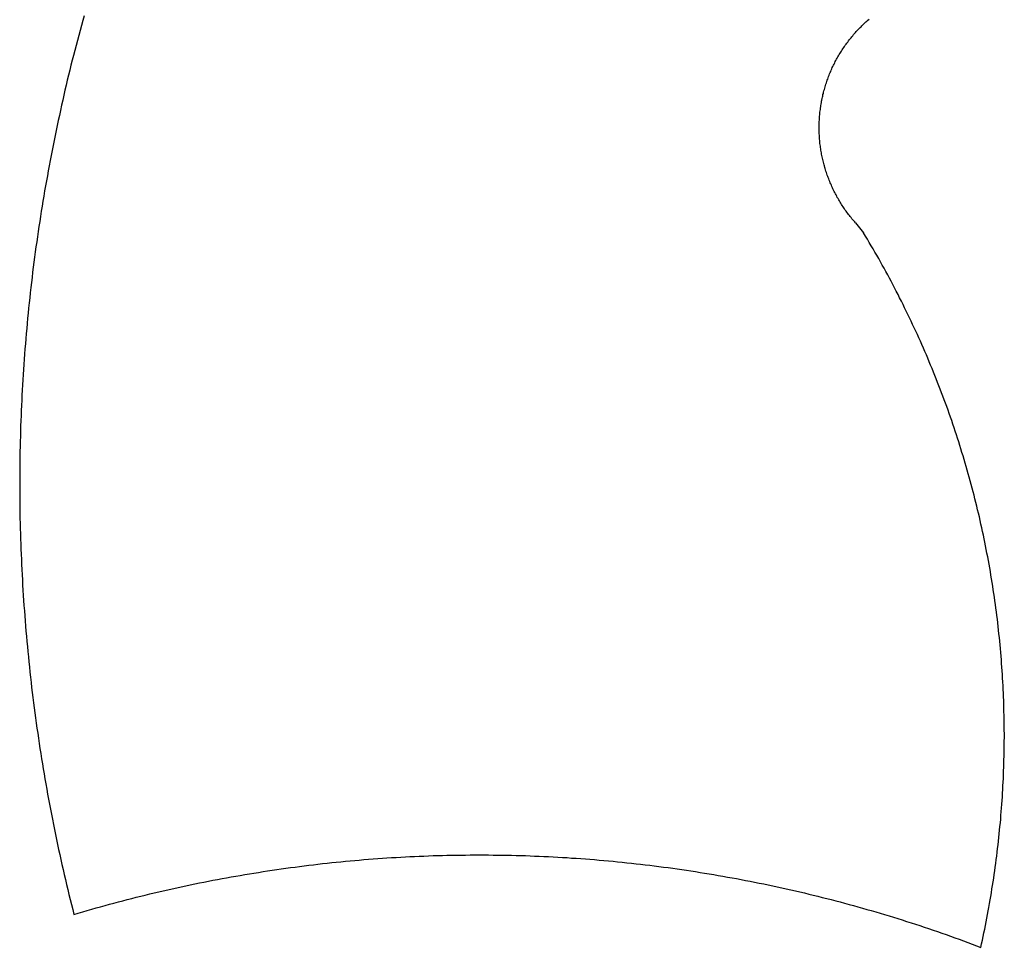
# Model space of a CAD drawing. Extents: x -7875 to 7875, y -6153 to 6153.
# Drawn here: x -5036 to -4928, y -16 to 86 of the extents above; entities that cross this region are included whole.
import ezdxf

# ---------------------------------------------------------------- set-up
doc = ezdxf.new("R2010")
doc.units = 0
doc.layers.get('0').update_dxf_attribs({"linetype": 'CONTINUOUS'})

msp = doc.modelspace()

# ---------------------------------------------------------------- linework, layer by layer
for p, q in [((-5029.17, 85.89), (-5029.32, 85.34)), ((-5029.02, 86.43), (-5029.17, 85.89)), ((-4943.2, 85.54), (-4943.09, 85.64)), ((-4943.09, 85.64), (-4942.98, 85.74)), ((-4942.98, 85.74), (-4942.87, 85.84)), ((-4942.87, 85.84), (-4942.76, 85.94)), ((-4942.76, 85.94), (-4942.64, 86.04)), ((-5029.47, 84.8), (-5029.62, 84.25)), ((-5029.32, 85.34), (-5029.47, 84.8)), ((-4944.24, 84.46), (-4944.14, 84.57)), ((-4944.14, 84.57), (-4944.04, 84.68)), ((-4944.04, 84.68), (-4943.94, 84.79)), ((-4943.94, 84.79), (-4943.84, 84.9)), ((-4943.84, 84.9), (-4943.73, 85.01)), ((-4943.73, 85.01), (-4943.63, 85.12)), ((-4943.63, 85.12), (-4943.52, 85.22)), ((-4943.52, 85.22), (-4943.42, 85.33)), ((-4943.42, 85.33), (-4943.31, 85.43)), ((-4943.31, 85.43), (-4943.2, 85.54)), ((-5029.76, 83.71), (-5029.91, 83.16)), ((-5029.62, 84.25), (-5029.76, 83.71)), ((-4945.08, 83.41), (-4944.99, 83.53)), ((-4944.99, 83.53), (-4944.9, 83.65)), ((-4944.9, 83.65), (-4944.81, 83.77)), ((-4944.81, 83.77), (-4944.72, 83.89)), ((-4944.72, 83.89), (-4944.62, 84)), ((-4944.62, 84), (-4944.53, 84.12)), ((-4944.53, 84.12), (-4944.43, 84.23)), ((-4944.43, 84.23), (-4944.34, 84.35)), ((-4944.34, 84.35), (-4944.24, 84.46)), ((-5030.05, 82.61), (-5030.19, 82.06)), ((-5029.91, 83.16), (-5030.05, 82.61)), ((-4945.83, 82.29), (-4945.75, 82.42)), ((-4945.75, 82.42), (-4945.67, 82.54)), ((-4945.67, 82.54), (-4945.59, 82.67)), ((-4945.59, 82.67), (-4945.51, 82.8)), ((-4945.51, 82.8), (-4945.43, 82.92)), ((-4945.43, 82.92), (-4945.34, 83.04)), ((-4945.34, 83.04), (-4945.26, 83.17)), ((-4945.26, 83.17), (-4945.17, 83.29)), ((-4945.17, 83.29), (-4945.08, 83.41)), ((-5030.33, 81.52), (-5030.47, 80.97)), ((-5030.19, 82.06), (-5030.33, 81.52)), ((-4946.42, 81.24), (-4946.35, 81.38)), ((-4946.35, 81.38), (-4946.28, 81.51)), ((-4946.28, 81.51), (-4946.21, 81.64)), ((-4946.21, 81.64), (-4946.14, 81.77)), ((-4946.14, 81.77), (-4946.06, 81.9)), ((-4946.06, 81.9), (-4945.99, 82.03)), ((-4945.99, 82.03), (-4945.91, 82.16)), ((-4945.91, 82.16), (-4945.83, 82.29)), ((-5030.6, 80.42), (-5030.74, 79.87)), ((-5030.47, 80.97), (-5030.6, 80.42)), ((-4946.92, 80.16), (-4946.86, 80.3)), ((-4946.86, 80.3), (-4946.8, 80.43)), ((-4946.8, 80.43), (-4946.74, 80.57)), ((-4946.74, 80.57), (-4946.68, 80.71)), ((-4946.68, 80.71), (-4946.62, 80.84)), ((-4946.62, 80.84), (-4946.55, 80.98)), ((-4946.55, 80.98), (-4946.49, 81.11)), ((-4946.49, 81.11), (-4946.42, 81.24)), ((-5030.87, 79.32), (-5031, 78.77)), ((-5030.74, 79.87), (-5030.87, 79.32)), ((-4947.34, 79.04), (-4947.29, 79.18)), ((-4947.29, 79.18), (-4947.24, 79.32)), ((-4947.24, 79.32), (-4947.19, 79.46)), ((-4947.19, 79.46), (-4947.14, 79.6)), ((-4947.14, 79.6), (-4947.09, 79.74)), ((-4947.09, 79.74), (-4947.03, 79.88)), ((-4947.03, 79.88), (-4946.98, 80.02)), ((-4946.98, 80.02), (-4946.92, 80.16)), ((-5031.13, 78.22), (-5031.26, 77.67)), ((-5031, 78.77), (-5031.13, 78.22)), ((-4947.67, 77.88), (-4947.64, 78.03)), ((-4947.64, 78.03), (-4947.6, 78.17)), ((-4947.6, 78.17), (-4947.56, 78.32)), ((-4947.56, 78.32), (-4947.52, 78.46)), ((-4947.52, 78.46), (-4947.47, 78.61)), ((-4947.47, 78.61), (-4947.43, 78.75)), ((-4947.43, 78.75), (-4947.39, 78.89)), ((-4947.39, 78.89), (-4947.34, 79.04)), ((-5031.38, 77.12), (-5031.51, 76.57)), ((-5031.26, 77.67), (-5031.38, 77.12)), ((-4947.89, 76.86), (-4947.86, 77.01)), ((-4947.86, 77.01), (-4947.83, 77.15)), ((-4947.83, 77.15), (-4947.8, 77.3)), ((-4947.8, 77.3), (-4947.77, 77.45)), ((-4947.77, 77.45), (-4947.74, 77.59)), ((-4947.74, 77.59), (-4947.71, 77.74)), ((-4947.71, 77.74), (-4947.67, 77.88)), ((-5031.63, 76.01), (-5031.75, 75.46)), ((-5031.51, 76.57), (-5031.63, 76.01)), ((-4948.04, 75.82), (-4948.02, 75.97)), ((-4948.02, 75.97), (-4948, 76.12)), ((-4948, 76.12), (-4947.98, 76.27)), ((-4947.98, 76.27), (-4947.96, 76.42)), ((-4947.96, 76.42), (-4947.94, 76.56)), ((-4947.94, 76.56), (-4947.92, 76.71)), ((-4947.92, 76.71), (-4947.89, 76.86)), ((-5031.87, 74.91), (-5031.99, 74.36)), ((-5031.75, 75.46), (-5031.87, 74.91)), ((-4948.12, 74.78), (-4948.11, 74.93)), ((-4948.12, 74.63), (-4948.12, 74.78)), ((-4948.11, 74.93), (-4948.1, 75.08)), ((-4948.1, 75.08), (-4948.09, 75.22)), ((-4948.09, 75.22), (-4948.08, 75.37)), ((-4948.08, 75.37), (-4948.07, 75.52)), ((-4948.07, 75.52), (-4948.05, 75.67)), ((-4948.05, 75.67), (-4948.04, 75.82)), ((-5032.1, 73.8), (-5032.22, 73.25)), ((-5031.99, 74.36), (-5032.1, 73.8)), ((-4948.13, 74.48), (-4948.12, 74.63)), ((-4948.13, 74.33), (-4948.13, 74.48)), ((-4948.13, 74.18), (-4948.13, 74.33)), ((-4948.13, 74.03), (-4948.13, 74.18)), ((-4948.13, 73.88), (-4948.13, 74.03)), ((-4948.13, 73.73), (-4948.13, 73.88)), ((-4948.12, 73.58), (-4948.13, 73.73)), ((-5032.33, 72.7), (-5032.44, 72.14)), ((-5032.22, 73.25), (-5032.33, 72.7)), ((-4948.12, 73.43), (-4948.12, 73.58)), ((-4948.11, 73.28), (-4948.12, 73.43)), ((-4948.1, 73.13), (-4948.11, 73.28)), ((-4948.09, 72.98), (-4948.1, 73.13)), ((-4948.08, 72.83), (-4948.09, 72.98)), ((-4948.07, 72.68), (-4948.08, 72.83)), ((-4948.05, 72.53), (-4948.07, 72.68)), ((-5032.55, 71.59), (-5032.66, 71.03)), ((-5032.44, 72.14), (-5032.55, 71.59)), ((-4948.04, 72.38), (-4948.05, 72.53)), ((-4948.02, 72.23), (-4948.04, 72.38)), ((-4948, 72.09), (-4948.02, 72.23)), ((-4947.98, 71.94), (-4948, 72.09)), ((-4947.96, 71.79), (-4947.98, 71.94)), ((-4947.94, 71.64), (-4947.96, 71.79)), ((-4947.91, 71.49), (-4947.94, 71.64)), ((-5032.77, 70.48), (-5032.87, 69.92)), ((-5032.66, 71.03), (-5032.77, 70.48)), ((-4947.89, 71.35), (-4947.91, 71.49)), ((-4947.86, 71.2), (-4947.89, 71.35)), ((-4947.83, 71.05), (-4947.86, 71.2)), ((-4947.8, 70.91), (-4947.83, 71.05)), ((-4947.77, 70.76), (-4947.8, 70.91)), ((-4947.74, 70.61), (-4947.77, 70.76)), ((-4947.7, 70.47), (-4947.74, 70.61)), ((-4947.67, 70.32), (-4947.7, 70.47)), ((-5032.97, 69.37), (-5033.07, 68.81)), ((-5032.87, 69.92), (-5032.97, 69.37)), ((-4947.63, 70.18), (-4947.67, 70.32)), ((-4947.59, 70.03), (-4947.63, 70.18)), ((-4947.55, 69.89), (-4947.59, 70.03)), ((-4947.51, 69.74), (-4947.55, 69.89)), ((-4947.47, 69.6), (-4947.51, 69.74)), ((-4947.42, 69.46), (-4947.47, 69.6)), ((-4947.38, 69.31), (-4947.42, 69.46)), ((-5033.07, 68.81), (-5033.17, 68.25)), ((-4947.33, 69.17), (-4947.38, 69.31)), ((-4947.29, 69.03), (-4947.33, 69.17)), ((-4947.24, 68.89), (-4947.29, 69.03)), ((-4947.19, 68.75), (-4947.24, 68.89)), ((-4947.13, 68.61), (-4947.19, 68.75)), ((-4947.08, 68.47), (-4947.13, 68.61)), ((-4947.03, 68.33), (-4947.08, 68.47)), ((-4946.97, 68.19), (-4947.03, 68.33)), ((-5033.27, 67.7), (-5033.37, 67.14)), ((-5033.17, 68.25), (-5033.27, 67.7)), ((-4946.91, 68.05), (-4946.97, 68.19)), ((-4946.85, 67.91), (-4946.91, 68.05)), ((-4946.79, 67.77), (-4946.85, 67.91)), ((-4946.73, 67.64), (-4946.79, 67.77)), ((-4946.67, 67.5), (-4946.73, 67.64)), ((-4946.61, 67.37), (-4946.67, 67.5)), ((-4946.54, 67.23), (-4946.61, 67.37)), ((-4946.48, 67.1), (-4946.54, 67.23)), ((-5033.46, 66.58), (-5033.56, 66.02)), ((-5033.37, 67.14), (-5033.46, 66.58)), ((-4946.41, 66.96), (-4946.48, 67.1)), ((-4946.34, 66.83), (-4946.41, 66.96)), ((-4946.27, 66.7), (-4946.34, 66.83)), ((-4946.2, 66.57), (-4946.27, 66.7)), ((-4946.13, 66.43), (-4946.2, 66.57)), ((-4946.05, 66.3), (-4946.13, 66.43)), ((-4945.98, 66.17), (-4946.05, 66.3)), ((-4945.9, 66.05), (-4945.98, 66.17)), ((-5033.65, 65.47), (-5033.74, 64.91)), ((-5033.56, 66.02), (-5033.65, 65.47)), ((-4945.82, 65.92), (-4945.9, 66.05)), ((-4945.74, 65.79), (-4945.82, 65.92)), ((-4945.66, 65.66), (-4945.74, 65.79)), ((-4945.58, 65.54), (-4945.66, 65.66)), ((-4945.5, 65.41), (-4945.58, 65.54)), ((-4945.42, 65.29), (-4945.5, 65.41)), ((-4945.33, 65.17), (-4945.42, 65.29)), ((-4945.25, 65.04), (-4945.33, 65.17)), ((-4945.16, 64.92), (-4945.25, 65.04)), ((-5033.83, 64.35), (-5033.91, 63.79)), ((-5033.74, 64.91), (-5033.83, 64.35)), ((-4945.07, 64.8), (-4945.16, 64.92)), ((-4944.98, 64.68), (-4945.07, 64.8)), ((-4944.89, 64.56), (-4944.98, 64.68)), ((-4944.8, 64.44), (-4944.89, 64.56)), ((-4944.71, 64.32), (-4944.8, 64.44)), ((-4944.61, 64.21), (-4944.71, 64.32)), ((-4944.52, 64.09), (-4944.61, 64.21)), ((-4944.42, 63.98), (-4944.52, 64.09)), ((-4944.32, 63.86), (-4944.42, 63.98)), ((-5034, 63.23), (-5034.08, 62.67)), ((-5033.91, 63.79), (-5034, 63.23)), ((-4944.22, 63.75), (-4944.32, 63.86)), ((-4944.12, 63.64), (-4944.22, 63.75)), ((-4944.12, 63.64), (-4943.24, 62.52)), ((-5034.16, 62.11), (-5034.24, 61.55)), ((-5034.08, 62.67), (-5034.16, 62.11)), ((-4943.03, 62.17), (-4943.24, 62.52)), ((-4942.82, 61.82), (-4943.03, 62.17)), ((-4942.61, 61.47), (-4942.82, 61.82)), ((-5034.32, 60.99), (-5034.4, 60.43)), ((-5034.24, 61.55), (-5034.32, 60.99)), ((-4942.4, 61.12), (-4942.61, 61.47)), ((-4942.19, 60.77), (-4942.4, 61.12)), ((-4941.99, 60.41), (-4942.19, 60.77)), ((-5034.47, 59.87), (-5034.54, 59.31)), ((-5034.4, 60.43), (-5034.47, 59.87)), ((-4941.79, 60.06), (-4941.99, 60.41)), ((-4941.58, 59.71), (-4941.79, 60.06)), ((-4941.38, 59.35), (-4941.58, 59.71)), ((-5034.62, 58.75), (-5034.69, 58.19)), ((-5034.54, 59.31), (-5034.62, 58.75)), ((-4941.18, 58.99), (-4941.38, 59.35)), ((-4940.99, 58.64), (-4941.18, 58.99)), ((-4940.79, 58.28), (-4940.99, 58.64)), ((-5034.75, 57.63), (-5034.82, 57.07)), ((-5034.69, 58.19), (-5034.75, 57.63)), ((-4940.59, 57.92), (-4940.79, 58.28)), ((-4940.4, 57.56), (-4940.59, 57.92)), ((-4940.21, 57.2), (-4940.4, 57.56)), ((-5034.88, 56.51), (-5034.95, 55.95)), ((-5034.82, 57.07), (-5034.88, 56.51)), ((-4940.02, 56.84), (-4940.21, 57.2)), ((-4939.83, 56.48), (-4940.02, 56.84)), ((-4939.64, 56.12), (-4939.83, 56.48)), ((-5035.01, 55.38), (-5035.07, 54.82)), ((-5034.95, 55.95), (-5035.01, 55.38)), ((-4939.45, 55.75), (-4939.64, 56.12)), ((-4939.27, 55.39), (-4939.45, 55.75)), ((-4939.08, 55.02), (-4939.27, 55.39)), ((-5035.13, 54.26), (-5035.18, 53.7)), ((-5035.07, 54.82), (-5035.13, 54.26)), ((-4938.9, 54.66), (-4939.08, 55.02)), ((-4938.72, 54.29), (-4938.9, 54.66)), ((-4938.54, 53.93), (-4938.72, 54.29)), ((-5035.24, 53.13), (-5035.29, 52.57)), ((-5035.18, 53.7), (-5035.24, 53.13)), ((-4938.36, 53.56), (-4938.54, 53.93)), ((-4938.18, 53.19), (-4938.36, 53.56)), ((-4938.01, 52.82), (-4938.18, 53.19)), ((-5035.29, 52.57), (-5035.34, 52.01)), ((-4937.84, 52.45), (-4938.01, 52.82)), ((-4937.66, 52.08), (-4937.84, 52.45)), ((-4937.49, 51.71), (-4937.66, 52.08)), ((-5035.39, 51.45), (-5035.44, 50.88)), ((-5035.34, 52.01), (-5035.39, 51.45)), ((-4937.32, 51.34), (-4937.49, 51.71)), ((-4937.15, 50.97), (-4937.32, 51.34)), ((-4936.99, 50.6), (-4937.15, 50.97)), ((-5035.49, 50.32), (-5035.53, 49.76)), ((-5035.44, 50.88), (-5035.49, 50.32)), ((-4936.82, 50.23), (-4936.99, 50.6)), ((-4936.66, 49.85), (-4936.82, 50.23)), ((-4936.49, 49.48), (-4936.66, 49.85)), ((-5035.58, 49.19), (-5035.62, 48.63)), ((-5035.53, 49.76), (-5035.58, 49.19)), ((-4936.33, 49.1), (-4936.49, 49.48)), ((-4936.17, 48.73), (-4936.33, 49.1)), ((-5035.66, 48.06), (-5035.7, 47.5)), ((-5035.62, 48.63), (-5035.66, 48.06)), ((-4936.01, 48.35), (-4936.17, 48.73)), ((-4935.86, 47.97), (-4936.01, 48.35)), ((-4935.7, 47.6), (-4935.86, 47.97)), ((-5035.73, 46.94), (-5035.77, 46.37)), ((-5035.7, 47.5), (-5035.73, 46.94)), ((-4935.55, 47.22), (-4935.7, 47.6)), ((-4935.39, 46.84), (-4935.55, 47.22)), ((-4935.24, 46.46), (-4935.39, 46.84)), ((-5035.8, 45.81), (-5035.83, 45.24)), ((-5035.77, 46.37), (-5035.8, 45.81)), ((-4935.09, 46.08), (-4935.24, 46.46)), ((-4934.95, 45.7), (-4935.09, 46.08)), ((-4934.8, 45.32), (-4934.95, 45.7)), ((-5035.86, 44.68), (-5035.89, 44.11)), ((-5035.83, 45.24), (-5035.86, 44.68)), ((-4934.65, 44.94), (-4934.8, 45.32)), ((-4934.51, 44.56), (-4934.65, 44.94)), ((-4934.37, 44.17), (-4934.51, 44.56)), ((-5035.92, 43.55), (-5035.94, 42.98)), ((-5035.89, 44.11), (-5035.92, 43.55)), ((-4934.23, 43.79), (-4934.37, 44.17)), ((-4934.09, 43.41), (-4934.23, 43.79)), ((-4933.95, 43.02), (-4934.09, 43.41)), ((-5035.96, 42.42), (-5035.99, 41.85)), ((-5035.94, 42.98), (-5035.96, 42.42)), ((-4933.81, 42.64), (-4933.95, 43.02)), ((-4933.68, 42.25), (-4933.81, 42.64)), ((-5036.01, 41.29), (-5036.02, 40.72)), ((-5035.99, 41.85), (-5036.01, 41.29)), ((-4933.54, 41.87), (-4933.68, 42.25)), ((-4933.41, 41.48), (-4933.54, 41.87)), ((-4933.28, 41.09), (-4933.41, 41.48)), ((-5036.04, 40.16), (-5036.05, 39.59)), ((-5036.02, 40.72), (-5036.04, 40.16)), ((-4933.15, 40.71), (-4933.28, 41.09)), ((-4933.02, 40.32), (-4933.15, 40.71)), ((-4932.9, 39.93), (-4933.02, 40.32)), ((-5036.07, 39.03), (-5036.08, 38.46)), ((-5036.05, 39.59), (-5036.07, 39.03)), ((-4932.77, 39.54), (-4932.9, 39.93)), ((-4932.65, 39.15), (-4932.77, 39.54)), ((-4932.53, 38.76), (-4932.65, 39.15)), ((-5036.08, 38.46), (-5036.09, 37.9)), ((-4932.41, 38.37), (-4932.53, 38.76)), ((-4932.29, 37.98), (-4932.41, 38.37)), ((-4932.17, 37.59), (-4932.29, 37.98)), ((-5036.09, 37.9), (-5036.1, 37.33)), ((-5036.1, 37.33), (-5036.1, 36.77)), ((-4932.06, 37.2), (-4932.17, 37.59)), ((-4931.94, 36.81), (-4932.06, 37.2)), ((-5036.1, 36.77), (-5036.11, 36.2)), ((-5036.11, 36.2), (-5036.11, 35.64)), ((-4931.83, 36.41), (-4931.94, 36.81)), ((-4931.72, 36.02), (-4931.83, 36.41)), ((-4931.61, 35.63), (-4931.72, 36.02)), ((-5036.11, 35.64), (-5036.11, 35.07)), ((-5036.11, 35.07), (-5036.11, 34.51)), ((-4931.5, 35.23), (-4931.61, 35.63)), ((-4931.39, 34.84), (-4931.5, 35.23)), ((-4931.29, 34.45), (-4931.39, 34.84)), ((-5036.11, 34.51), (-5036.11, 33.94)), ((-5036.11, 33.94), (-5036.11, 33.38)), ((-4931.19, 34.05), (-4931.29, 34.45)), ((-4931.08, 33.66), (-4931.19, 34.05)), ((-4930.98, 33.26), (-4931.08, 33.66)), ((-5036.11, 33.38), (-5036.1, 32.81)), ((-5036.1, 32.81), (-5036.09, 32.25)), ((-4930.88, 32.86), (-4930.98, 33.26)), ((-4930.79, 32.47), (-4930.88, 32.86)), ((-5036.09, 32.25), (-5036.09, 31.68)), ((-5036.09, 31.68), (-5036.08, 31.12)), ((-4930.69, 32.07), (-4930.79, 32.47)), ((-4930.6, 31.67), (-4930.69, 32.07)), ((-4930.5, 31.28), (-4930.6, 31.67)), ((-5036.08, 31.12), (-5036.06, 30.55)), ((-5036.06, 30.55), (-5036.05, 29.99)), ((-4930.41, 30.88), (-4930.5, 31.28)), ((-4930.32, 30.48), (-4930.41, 30.88)), ((-4930.23, 30.08), (-4930.32, 30.48)), ((-5036.05, 29.99), (-5036.03, 29.42)), ((-5036.03, 29.42), (-5036.02, 28.86)), ((-4930.15, 29.68), (-4930.23, 30.08)), ((-4930.06, 29.28), (-4930.15, 29.68)), ((-4929.98, 28.88), (-4930.06, 29.28)), ((-5036.02, 28.86), (-5036, 28.29)), ((-5036, 28.29), (-5035.98, 27.73)), ((-4929.9, 28.48), (-4929.98, 28.88)), ((-4929.81, 28.08), (-4929.9, 28.48)), ((-5035.98, 27.73), (-5035.96, 27.16)), ((-5035.96, 27.16), (-5035.93, 26.6)), ((-4929.74, 27.68), (-4929.81, 28.08)), ((-4929.66, 27.28), (-4929.74, 27.68)), ((-4929.58, 26.88), (-4929.66, 27.28)), ((-5035.93, 26.6), (-5035.91, 26.03)), ((-5035.91, 26.03), (-5035.88, 25.47)), ((-4929.51, 26.48), (-4929.58, 26.88)), ((-4929.43, 26.08), (-4929.51, 26.48)), ((-4929.36, 25.68), (-4929.43, 26.08)), ((-5035.88, 25.47), (-5035.85, 24.9)), ((-4929.29, 25.27), (-4929.36, 25.68)), ((-4929.22, 24.87), (-4929.29, 25.27)), ((-5035.85, 24.9), (-5035.82, 24.34)), ((-5035.82, 24.34), (-5035.79, 23.77)), ((-4929.16, 24.47), (-4929.22, 24.87)), ((-4929.09, 24.07), (-4929.16, 24.47)), ((-4929.03, 23.66), (-4929.09, 24.07)), ((-5035.79, 23.77), (-5035.76, 23.21)), ((-5035.76, 23.21), (-5035.72, 22.64)), ((-4928.97, 23.26), (-4929.03, 23.66)), ((-4928.91, 22.86), (-4928.97, 23.26)), ((-4928.85, 22.45), (-4928.91, 22.86)), ((-5035.72, 22.64), (-5035.68, 22.08)), ((-5035.68, 22.08), (-5035.64, 21.52)), ((-4928.79, 22.05), (-4928.85, 22.45)), ((-4928.73, 21.64), (-4928.79, 22.05)), ((-5035.64, 21.52), (-5035.6, 20.95)), ((-5035.6, 20.95), (-5035.56, 20.39)), ((-4928.68, 21.24), (-4928.73, 21.64)), ((-4928.63, 20.83), (-4928.68, 21.24)), ((-4928.57, 20.43), (-4928.63, 20.83)), ((-5035.56, 20.39), (-5035.52, 19.83)), ((-5035.52, 19.83), (-5035.47, 19.26)), ((-4928.52, 20.02), (-4928.57, 20.43)), ((-4928.48, 19.62), (-4928.52, 20.02)), ((-4928.43, 19.21), (-4928.48, 19.62)), ((-5035.47, 19.26), (-5035.43, 18.7)), ((-5035.43, 18.7), (-5035.38, 18.14)), ((-4928.38, 18.81), (-4928.43, 19.21)), ((-4928.34, 18.4), (-4928.38, 18.81)), ((-5035.38, 18.14), (-5035.33, 17.57)), ((-5035.33, 17.57), (-5035.27, 17.01)), ((-4928.3, 18), (-4928.34, 18.4)), ((-4928.26, 17.59), (-4928.3, 18)), ((-4928.22, 17.18), (-4928.26, 17.59)), ((-5035.27, 17.01), (-5035.22, 16.45)), ((-5035.22, 16.45), (-5035.16, 15.88)), ((-4928.18, 16.78), (-4928.22, 17.18)), ((-4928.15, 16.37), (-4928.18, 16.78)), ((-4928.11, 15.96), (-4928.15, 16.37)), ((-5035.16, 15.88), (-5035.11, 15.32)), ((-5035.11, 15.32), (-5035.05, 14.76)), ((-4928.08, 15.56), (-4928.11, 15.96)), ((-4928.05, 15.15), (-4928.08, 15.56)), ((-5035.05, 14.76), (-5034.99, 14.2)), ((-5034.99, 14.2), (-5034.93, 13.64)), ((-4928.02, 14.74), (-4928.05, 15.15)), ((-4927.99, 14.33), (-4928.02, 14.74)), ((-4927.96, 13.93), (-4927.99, 14.33)), ((-5034.93, 13.64), (-5034.86, 13.07)), ((-5034.86, 13.07), (-5034.8, 12.51)), ((-4927.94, 13.52), (-4927.96, 13.93)), ((-4927.92, 13.11), (-4927.94, 13.52)), ((-4927.89, 12.7), (-4927.92, 13.11)), ((-5034.8, 12.51), (-5034.73, 11.95)), ((-5034.73, 11.95), (-5034.66, 11.39)), ((-4927.87, 12.3), (-4927.89, 12.7)), ((-4927.86, 11.89), (-4927.87, 12.3)), ((-5034.66, 11.39), (-5034.59, 10.83)), ((-4927.84, 11.48), (-4927.86, 11.89)), ((-4927.82, 11.07), (-4927.84, 11.48)), ((-4927.81, 10.67), (-4927.82, 11.07)), ((-5034.59, 10.83), (-5034.52, 10.27)), ((-5034.52, 10.27), (-5034.44, 9.71)), ((-4927.8, 10.26), (-4927.81, 10.67)), ((-4927.79, 9.85), (-4927.8, 10.26)), ((-4927.78, 9.44), (-4927.79, 9.85)), ((-5034.44, 9.71), (-5034.37, 9.15)), ((-5034.37, 9.15), (-5034.29, 8.59)), ((-4927.77, 9.03), (-4927.78, 9.44)), ((-4927.76, 8.62), (-4927.77, 9.03)), ((-5034.29, 8.59), (-5034.21, 8.03)), ((-5034.21, 8.03), (-5034.13, 7.47)), ((-4927.76, 8.22), (-4927.76, 8.62)), ((-4927.76, 7.81), (-4927.76, 8.22)), ((-4927.75, 7.4), (-4927.76, 7.81)), ((-5034.13, 7.47), (-5034.05, 6.91)), ((-5034.05, 6.91), (-5033.97, 6.35)), ((-4927.76, 6.58), (-4927.75, 6.99)), ((-4927.76, 6.18), (-4927.76, 6.58)), ((-4927.75, 6.99), (-4927.75, 7.4)), ((-5033.97, 6.35), (-5033.88, 5.79)), ((-5033.88, 5.79), (-5033.79, 5.23)), ((-4927.77, 5.36), (-4927.76, 5.77)), ((-4927.76, 5.77), (-4927.76, 6.18)), ((-5033.79, 5.23), (-5033.71, 4.67)), ((-5033.71, 4.67), (-5033.62, 4.12)), ((-4927.8, 4.13), (-4927.79, 4.54)), ((-4927.79, 4.54), (-4927.78, 4.95)), ((-4927.78, 4.95), (-4927.77, 5.36)), ((-5033.62, 4.12), (-5033.52, 3.56)), ((-5033.52, 3.56), (-5033.43, 3)), ((-4927.84, 2.91), (-4927.83, 3.32)), ((-4927.83, 3.32), (-4927.81, 3.73)), ((-4927.81, 3.73), (-4927.8, 4.13)), ((-5033.43, 3), (-5033.34, 2.44)), ((-5033.34, 2.44), (-5033.24, 1.89)), ((-4927.88, 2.1), (-4927.86, 2.5)), ((-4927.86, 2.5), (-4927.84, 2.91)), ((-5033.24, 1.89), (-5033.14, 1.33)), ((-5033.14, 1.33), (-5033.04, 0.77)), ((-4927.94, 0.87), (-4927.92, 1.28)), ((-4927.92, 1.28), (-4927.9, 1.69)), ((-4927.9, 1.69), (-4927.88, 2.1)), ((-5033.04, 0.77), (-5032.94, 0.22)), ((-5032.94, 0.22), (-5032.83, -0.34)), ((-4928.02, -0.35), (-4928, 0.06)), ((-4928, 0.06), (-4927.97, 0.46)), ((-4927.97, 0.46), (-4927.94, 0.87)), ((-5032.83, -0.34), (-5032.73, -0.89)), ((-5032.73, -0.89), (-5032.62, -1.45)), ((-4928.09, -1.16), (-4928.05, -0.76)), ((-4928.05, -0.76), (-4928.02, -0.35)), ((-5032.62, -1.45), (-5032.51, -2)), ((-5032.51, -2), (-5032.4, -2.56)), ((-4928.19, -2.38), (-4928.15, -1.98)), ((-4928.15, -1.98), (-4928.12, -1.57)), ((-4928.12, -1.57), (-4928.09, -1.16)), ((-5032.4, -2.56), (-5032.29, -3.11)), ((-5032.29, -3.11), (-5032.18, -3.67)), ((-4928.31, -3.6), (-4928.27, -3.2)), ((-4928.27, -3.2), (-4928.23, -2.79)), ((-4928.23, -2.79), (-4928.19, -2.38)), ((-5032.18, -3.67), (-5032.06, -4.22)), ((-5032.06, -4.22), (-5031.95, -4.77)), ((-4928.39, -4.42), (-4928.35, -4.01)), ((-4928.35, -4.01), (-4928.31, -3.6)), ((-5031.95, -4.77), (-5031.83, -5.33)), ((-5031.83, -5.33), (-5031.71, -5.88)), ((-4928.54, -5.63), (-4928.49, -5.23)), ((-4928.49, -5.23), (-4928.44, -4.82)), ((-4928.44, -4.82), (-4928.39, -4.42)), ((-5031.71, -5.88), (-5031.59, -6.43)), ((-5031.59, -6.43), (-5031.46, -6.98)), ((-4999.24, -6.53), (-4998.74, -6.48)), ((-4998.74, -6.48), (-4998.23, -6.44)), ((-4998.23, -6.44), (-4997.72, -6.4)), ((-4997.72, -6.4), (-4997.22, -6.36)), ((-4997.22, -6.36), (-4996.71, -6.32)), ((-4996.71, -6.32), (-4996.2, -6.29)), ((-4996.2, -6.29), (-4995.69, -6.25)), ((-4995.69, -6.25), (-4995.19, -6.22)), ((-4995.19, -6.22), (-4994.68, -6.19)), ((-4994.68, -6.19), (-4994.17, -6.16)), ((-4994.17, -6.16), (-4993.66, -6.13)), ((-4993.66, -6.13), (-4993.16, -6.11)), ((-4993.16, -6.11), (-4992.65, -6.08)), ((-4992.65, -6.08), (-4992.14, -6.06)), ((-4992.14, -6.06), (-4991.63, -6.04)), ((-4991.63, -6.04), (-4991.13, -6.02)), ((-4991.13, -6.02), (-4990.62, -6)), ((-4990.62, -6), (-4990.11, -5.99)), ((-4990.11, -5.99), (-4989.6, -5.97)), ((-4989.6, -5.97), (-4989.09, -5.96)), ((-4989.09, -5.96), (-4988.58, -5.95)), ((-4988.58, -5.95), (-4988.08, -5.94)), ((-4988.08, -5.94), (-4987.57, -5.93)), ((-4987.57, -5.93), (-4987.06, -5.93)), ((-4987.06, -5.93), (-4986.55, -5.92)), ((-4986.55, -5.92), (-4986.04, -5.92)), ((-4986.04, -5.92), (-4985.53, -5.92)), ((-4985.53, -5.92), (-4985.03, -5.92)), ((-4985.03, -5.92), (-4984.52, -5.92)), ((-4984.52, -5.92), (-4984.01, -5.93)), ((-4984.01, -5.93), (-4983.5, -5.93)), ((-4983.5, -5.93), (-4982.99, -5.94)), ((-4982.99, -5.94), (-4982.48, -5.95)), ((-4982.48, -5.95), (-4981.98, -5.96)), ((-4981.98, -5.96), (-4981.47, -5.97)), ((-4981.47, -5.97), (-4980.96, -5.99)), ((-4980.96, -5.99), (-4980.45, -6)), ((-4980.45, -6), (-4979.94, -6.02)), ((-4979.94, -6.02), (-4979.44, -6.04)), ((-4979.44, -6.04), (-4978.93, -6.06)), ((-4978.93, -6.06), (-4978.42, -6.09)), ((-4978.42, -6.09), (-4977.91, -6.11)), ((-4977.91, -6.11), (-4977.4, -6.14)), ((-4977.4, -6.14), (-4976.9, -6.16)), ((-4976.9, -6.16), (-4976.39, -6.19)), ((-4976.39, -6.19), (-4975.88, -6.22)), ((-4975.88, -6.22), (-4975.37, -6.26)), ((-4975.37, -6.26), (-4974.87, -6.29)), ((-4974.87, -6.29), (-4974.36, -6.33)), ((-4974.36, -6.33), (-4973.85, -6.36)), ((-4973.85, -6.36), (-4973.35, -6.4)), ((-4973.35, -6.4), (-4972.84, -6.44)), ((-4972.84, -6.44), (-4972.33, -6.49)), ((-4972.33, -6.49), (-4971.83, -6.53)), ((-4928.69, -6.85), (-4928.64, -6.44)), ((-4928.64, -6.44), (-4928.59, -6.04)), ((-4928.59, -6.04), (-4928.54, -5.63)), ((-5031.46, -6.98), (-5031.34, -7.53)), ((-5031.34, -7.53), (-5031.21, -8.08)), ((-5008.33, -7.6), (-5007.83, -7.53)), ((-5007.83, -7.53), (-5007.32, -7.46)), ((-5007.32, -7.46), (-5006.82, -7.39)), ((-5006.82, -7.39), (-5006.32, -7.32)), ((-5006.32, -7.32), (-5005.81, -7.25)), ((-5005.81, -7.25), (-5005.31, -7.19)), ((-5005.31, -7.19), (-5004.8, -7.12)), ((-5004.8, -7.12), (-5004.3, -7.06)), ((-5004.3, -7.06), (-5003.79, -7)), ((-5003.79, -7), (-5003.29, -6.94)), ((-5003.29, -6.94), (-5002.78, -6.88)), ((-5002.78, -6.88), (-5002.28, -6.83)), ((-5002.28, -6.83), (-5001.77, -6.77)), ((-5001.77, -6.77), (-5001.27, -6.72)), ((-5001.27, -6.72), (-5000.76, -6.67)), ((-5000.76, -6.67), (-5000.26, -6.62)), ((-5000.26, -6.62), (-4999.75, -6.57)), ((-4999.75, -6.57), (-4999.24, -6.53)), ((-4971.83, -6.53), (-4971.32, -6.58)), ((-4971.32, -6.58), (-4970.81, -6.62)), ((-4970.81, -6.62), (-4970.31, -6.67)), ((-4970.31, -6.67), (-4969.8, -6.72)), ((-4969.8, -6.72), (-4969.3, -6.78)), ((-4969.3, -6.78), (-4968.79, -6.83)), ((-4968.79, -6.83), (-4968.28, -6.89)), ((-4968.28, -6.89), (-4967.78, -6.94)), ((-4967.78, -6.94), (-4967.27, -7)), ((-4967.27, -7), (-4966.77, -7.06)), ((-4966.77, -7.06), (-4966.27, -7.13)), ((-4966.27, -7.13), (-4965.76, -7.19)), ((-4965.76, -7.19), (-4965.26, -7.26)), ((-4965.26, -7.26), (-4964.75, -7.32)), ((-4964.75, -7.32), (-4964.25, -7.39)), ((-4964.25, -7.39), (-4963.75, -7.46)), ((-4963.75, -7.46), (-4963.24, -7.53)), ((-4963.24, -7.53), (-4962.74, -7.61)), ((-4928.8, -7.66), (-4928.75, -7.25)), ((-4928.75, -7.25), (-4928.69, -6.85)), ((-5031.21, -8.08), (-5031.08, -8.63)), ((-5031.08, -8.63), (-5030.95, -9.18)), ((-5014.84, -8.71), (-5014.34, -8.62)), ((-5014.34, -8.62), (-5013.84, -8.53)), ((-5013.84, -8.53), (-5013.34, -8.43)), ((-5013.34, -8.43), (-5012.84, -8.34)), ((-5012.84, -8.34), (-5012.34, -8.25)), ((-5012.34, -8.25), (-5011.84, -8.17)), ((-5011.84, -8.17), (-5011.34, -8.08)), ((-5011.34, -8.08), (-5010.84, -8)), ((-5010.84, -8), (-5010.34, -7.92)), ((-5010.34, -7.92), (-5009.84, -7.84)), ((-5009.84, -7.84), (-5009.33, -7.76)), ((-5009.33, -7.76), (-5008.83, -7.68)), ((-5008.83, -7.68), (-5008.33, -7.6)), ((-4962.74, -7.61), (-4962.24, -7.68)), ((-4962.24, -7.68), (-4961.73, -7.76)), ((-4961.73, -7.76), (-4961.23, -7.84)), ((-4961.23, -7.84), (-4960.73, -7.92)), ((-4960.73, -7.92), (-4960.23, -8)), ((-4960.23, -8), (-4959.73, -8.09)), ((-4959.73, -8.09), (-4959.23, -8.17)), ((-4959.23, -8.17), (-4958.73, -8.26)), ((-4958.73, -8.26), (-4958.22, -8.35)), ((-4958.22, -8.35), (-4957.72, -8.44)), ((-4957.72, -8.44), (-4957.22, -8.53)), ((-4957.22, -8.53), (-4956.72, -8.62)), ((-4956.72, -8.62), (-4956.23, -8.72)), ((-4928.98, -8.87), (-4928.92, -8.46)), ((-4928.92, -8.46), (-4928.86, -8.06)), ((-4928.86, -8.06), (-4928.8, -7.66)), ((-5030.95, -9.18), (-5030.82, -9.73)), ((-5030.82, -9.73), (-5030.69, -10.28)), ((-5019.82, -9.76), (-5019.32, -9.64)), ((-5019.32, -9.64), (-5018.83, -9.53)), ((-5018.83, -9.53), (-5018.33, -9.43)), ((-5018.33, -9.43), (-5017.83, -9.32)), ((-5017.83, -9.32), (-5017.34, -9.21)), ((-5017.34, -9.21), (-5016.84, -9.11)), ((-5016.84, -9.11), (-5016.34, -9.01)), ((-5016.34, -9.01), (-5015.84, -8.91)), ((-5015.84, -8.91), (-5015.34, -8.81)), ((-5015.34, -8.81), (-5014.84, -8.71)), ((-4956.23, -8.72), (-4955.73, -8.82)), ((-4955.73, -8.82), (-4955.23, -8.92)), ((-4955.23, -8.92), (-4954.73, -9.02)), ((-4954.73, -9.02), (-4954.23, -9.12)), ((-4954.23, -9.12), (-4953.73, -9.22)), ((-4953.73, -9.22), (-4953.24, -9.33)), ((-4953.24, -9.33), (-4952.74, -9.43)), ((-4952.74, -9.43), (-4952.24, -9.54)), ((-4952.24, -9.54), (-4951.75, -9.65)), ((-4951.75, -9.65), (-4951.25, -9.76)), ((-4929.17, -10.08), (-4929.11, -9.67)), ((-4929.11, -9.67), (-4929.04, -9.27)), ((-4929.04, -9.27), (-4928.98, -8.87)), ((-5030.69, -10.28), (-5030.56, -10.83)), ((-5030.56, -10.83), (-5030.42, -11.38)), ((-5024.76, -10.96), (-5024.27, -10.83)), ((-5024.27, -10.83), (-5023.77, -10.71)), ((-5023.77, -10.71), (-5023.28, -10.58)), ((-5023.28, -10.58), (-5022.79, -10.46)), ((-5022.79, -10.46), (-5022.29, -10.34)), ((-5022.29, -10.34), (-5021.8, -10.22)), ((-5021.8, -10.22), (-5021.31, -10.1)), ((-5021.31, -10.1), (-5020.81, -9.98)), ((-5020.81, -9.98), (-5020.32, -9.87)), ((-5020.32, -9.87), (-5019.82, -9.76)), ((-4951.25, -9.76), (-4950.75, -9.88)), ((-4950.75, -9.88), (-4950.26, -9.99)), ((-4950.26, -9.99), (-4949.76, -10.11)), ((-4949.76, -10.11), (-4949.27, -10.23)), ((-4949.27, -10.23), (-4948.78, -10.35)), ((-4948.78, -10.35), (-4948.28, -10.47)), ((-4948.28, -10.47), (-4947.79, -10.59)), ((-4947.79, -10.59), (-4947.3, -10.72)), ((-4947.3, -10.72), (-4946.8, -10.84)), ((-4929.31, -10.88), (-4929.24, -10.48)), ((-4929.24, -10.48), (-4929.17, -10.08)), ((-5030.42, -11.38), (-5030.28, -11.93)), ((-5028.68, -12.04), (-5028.19, -11.9)), ((-5028.19, -11.9), (-5027.7, -11.76)), ((-5027.7, -11.76), (-5027.21, -11.62)), ((-5027.21, -11.62), (-5026.72, -11.49)), ((-5026.72, -11.49), (-5026.23, -11.35)), ((-5026.23, -11.35), (-5025.74, -11.22)), ((-5025.74, -11.22), (-5025.25, -11.09)), ((-5025.25, -11.09), (-5024.76, -10.96)), ((-4946.8, -10.84), (-4946.31, -10.97)), ((-4946.31, -10.97), (-4945.82, -11.1)), ((-4945.82, -11.1), (-4945.33, -11.23)), ((-4945.33, -11.23), (-4944.84, -11.36)), ((-4944.84, -11.36), (-4944.35, -11.5)), ((-4944.35, -11.5), (-4943.86, -11.63)), ((-4943.86, -11.63), (-4943.37, -11.77)), ((-4943.37, -11.77), (-4942.88, -11.91)), ((-4942.88, -11.91), (-4942.39, -12.05)), ((-4929.52, -12.09), (-4929.45, -11.69)), ((-4929.45, -11.69), (-4929.38, -11.28)), ((-4929.38, -11.28), (-4929.31, -10.88)), ((-5030.28, -11.93), (-5030.14, -12.48)), ((-5030.14, -12.48), (-5029.66, -12.33)), ((-5029.66, -12.33), (-5029.17, -12.18)), ((-5029.17, -12.18), (-5028.68, -12.04)), ((-4942.39, -12.05), (-4941.9, -12.19)), ((-4941.9, -12.19), (-4941.42, -12.34)), ((-4941.42, -12.34), (-4940.93, -12.48)), ((-4940.93, -12.48), (-4940.44, -12.63)), ((-4940.44, -12.63), (-4939.96, -12.78)), ((-4939.96, -12.78), (-4939.47, -12.93)), ((-4939.47, -12.93), (-4938.98, -13.08)), ((-4929.75, -13.29), (-4929.68, -12.89)), ((-4929.68, -12.89), (-4929.6, -12.49)), ((-4929.6, -12.49), (-4929.52, -12.09)), ((-4938.98, -13.08), (-4938.5, -13.23)), ((-4938.5, -13.23), (-4938.02, -13.39)), ((-4938.02, -13.39), (-4937.53, -13.55)), ((-4937.53, -13.55), (-4937.05, -13.7)), ((-4937.05, -13.7), (-4936.57, -13.86)), ((-4936.57, -13.86), (-4936.08, -14.03)), ((-4936.08, -14.03), (-4935.6, -14.19)), ((-4929.91, -14.09), (-4929.83, -13.69)), ((-4929.83, -13.69), (-4929.75, -13.29)), ((-4935.6, -14.19), (-4935.12, -14.35)), ((-4935.12, -14.35), (-4934.64, -14.52)), ((-4934.64, -14.52), (-4934.16, -14.69)), ((-4934.16, -14.69), (-4933.68, -14.86)), ((-4933.68, -14.86), (-4933.2, -15.03)), ((-4933.2, -15.03), (-4932.72, -15.2)), ((-4930.17, -15.29), (-4930.08, -14.89)), ((-4930.08, -14.89), (-4930, -14.49)), ((-4930, -14.49), (-4929.91, -14.09)), ((-4932.72, -15.2), (-4932.25, -15.37)), ((-4932.25, -15.37), (-4931.77, -15.55)), ((-4931.77, -15.55), (-4931.29, -15.73)), ((-4931.29, -15.73), (-4930.82, -15.91)), ((-4930.82, -15.91), (-4930.34, -16.09)), ((-4930.34, -16.09), (-4930.25, -15.69)), ((-4930.25, -15.69), (-4930.17, -15.29))]:
    msp.add_line(p, q)

doc.saveas('drawing.dxf')
